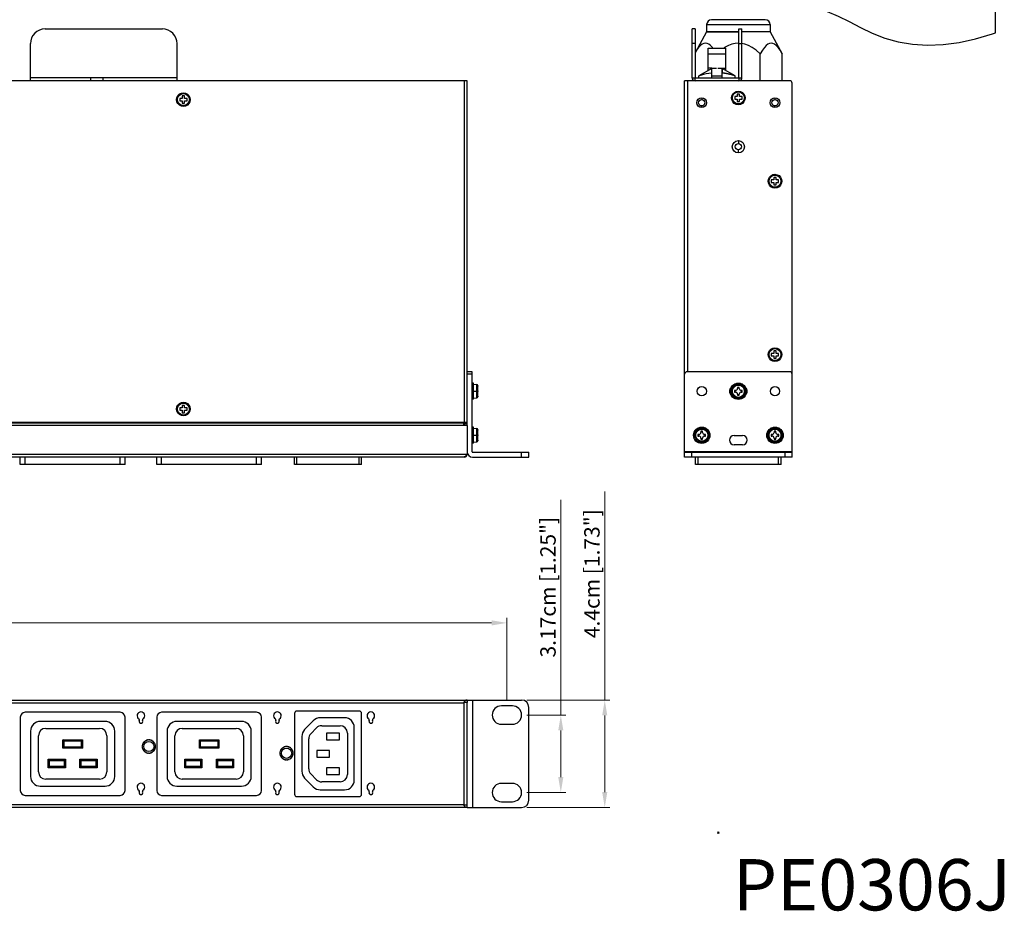
# Model space of a CAD drawing. Units: millimetres. Extents: x 0 to 840, y 0 to 594.
# Drawn here: x 384 to 787, y 38 to 403 of the extents above; entities that cross this region are included whole.
import ezdxf

# ---------------------------------------------------------------- set-up
doc = ezdxf.new("R2010")
doc.units = ezdxf.units.MM
doc.header["$LTSCALE"] = 1.8
doc.header["$PDMODE"] = 3
doc.header["$PDSIZE"] = 0.35
doc.layers.get('0').update_dxf_attribs({"linetype": 'CONTINUOUS'})
doc.layers.get('Defpoints').update_dxf_attribs({"linetype": 'CONTINUOUS'})
for name, color, linetype in [('02___PRT_ALL_AXES', 7, 'CONTINUOUS'), ('03___PRT_ALL_CURVES', 7, 'CONTINUOUS'), ('06___PRT_ALL_SURFS', 7, 'CONTINUOUS'), ('DEF_AXIS', 7, 'CONTINUOUS')]:
    doc.layers.add(name, color=color, linetype=linetype)
doc.dimstyles.get("Standard").update_dxf_attribs({"dimscale": 2.1, "dimtxt": 3, "dimasz": 3, "dimexe": 1, "dimexo": 1, "dimgap": 1, "dimtad": 1, "dimlfac": 0.1, "dimdsep": 46, "dimtxsty": 'Standard', "dimblk": '_FILLED', "dimcen": 3, "dimadec": 0, "dimazin": 2, "dimtfac": 1, "dimtmove": 0, "dimatfit": 3, "dimldrblk": '_FILLED', "dimfxl": 0, "dimtolj": 1, "dimtzin": 0, "dimlwd": 0, "dimlwe": 0, "dimarcsym": 0})

# ---------------------------------------------------------------- blocks, each defined once
blk = doc.blocks.new('_FILLED')
at = {"color": 0, "linetype": 'ByBlock'}
blk.add_solid([(0, 0), (-1, 0.167), (-1, -0.167)], dxfattribs=at)
blk = doc.blocks.new('*D69')
at = {"color": 0, "linetype": 'Continuous', "lineweight": 0}
for p, q in [((605.33, 117.95), (605.33, 206.01)), ((591.43, 117.95), (607.43, 117.95)), ((605.33, 111.65), (605.33, 92.55)), ((591.43, 86.25), (607.43, 86.25))]:
    blk.add_line(p, q, dxfattribs=at)
at = {"layer": 'Defpoints', "color": 0}
for p in [(589.33, 117.95), (589.33, 86.25), (605.33, 86.25)]:
    blk.add_point(p, dxfattribs=at)
at = {"color": 0, "lineweight": 0, "xscale": 6.300000000000001, "yscale": 6.300000000000001, "zscale": 6.300000000000001}
for p, rotation in [((605.33, 117.95), 90), ((605.33, 86.25), 270)]:
    blk.add_blockref('_FILLED', p, dxfattribs=dict(at, rotation=rotation))
at = {"color": 0, "linetype": 'Continuous', "insert": (600.08, 170.31), "char_height": 6.3, "attachment_point": 5, "rotation": 90}
blk.add_mtext('\\A1;3.17cm [1.25"]', dxfattribs=at)
blk = doc.blocks.new('*D70')
at = {"color": 0, "linetype": 'Continuous', "lineweight": 0}
for p, q in [((623.33, 124.1), (623.33, 209.44)), ((591.43, 124.1), (625.43, 124.1)), ((623.33, 117.8), (623.33, 86.4)), ((591.43, 80.1), (625.43, 80.1))]:
    blk.add_line(p, q, dxfattribs=at)
at = {"layer": 'Defpoints', "color": 0}
for p in [(589.33, 124.1), (589.33, 80.1), (623.33, 80.1)]:
    blk.add_point(p, dxfattribs=at)
at = {"color": 0, "lineweight": 0, "xscale": 6.300000000000001, "yscale": 6.300000000000001, "zscale": 6.300000000000001}
for p, rotation in [((623.33, 124.1), 90), ((623.33, 80.1), 270)]:
    blk.add_blockref('_FILLED', p, dxfattribs=dict(at, rotation=rotation))
at = {"color": 0, "linetype": 'Continuous', "insert": (618.08, 175.84), "char_height": 6.3, "attachment_point": 5, "rotation": 90}
blk.add_mtext('\\A1;4.4cm [1.73"]', dxfattribs=at)
blk = doc.blocks.new('*D71')
at = {"color": 0, "linetype": 'Continuous', "lineweight": 0}
for p, q in [((118.27, 123.8), (118.27, 157.8)), ((583.27, 123.8), (583.27, 157.8)), ((576.97, 155.7), (124.57, 155.7))]:
    blk.add_line(p, q, dxfattribs=at)
at = {"layer": 'Defpoints', "color": 0}
for p in [(118.27, 155.7), (118.27, 121.7), (583.27, 121.7)]:
    blk.add_point(p, dxfattribs=at)
at = {"color": 0, "lineweight": 0, "xscale": 6.300000000000001, "yscale": 6.300000000000001, "zscale": 6.300000000000001, "rotation": 180}
blk.add_blockref('_FILLED', (118.27, 155.7), dxfattribs=at)
at = {"color": 0, "lineweight": 0, "xscale": 6.300000000000001, "yscale": 6.300000000000001, "zscale": 6.300000000000001}
blk.add_blockref('_FILLED', (583.27, 155.7), dxfattribs=at)
at = {"color": 0, "linetype": 'Continuous', "insert": (341.98, 160.95), "char_height": 6.3, "attachment_point": 5}
blk.add_mtext('\\A1;46.5cm [18.31"]', dxfattribs=at)

msp = doc.modelspace()

# ---------------------------------------------------------------- linework, layer by layer
at = {"color": 7, "linetype": 'Continuous'}
for p, q in [((783.393, 397.241), (783.393, 413.171)), ((665.048, 400.624), (691.048, 400.624)), ((689.048, 402.624), (667.048, 402.624)), ((394.147, 398.824), (442.147, 398.824)), ((659.098, 378.824), (659.098, 398.824)), ((660.298, 398.824), (659.098, 398.824)), ((678.298, 398.824), (679.498, 398.824)), ((679.498, 378.824), (679.498, 398.824)), ((388.147, 377.624), (388.147, 392.824)), ((448.147, 377.624), (448.147, 392.824)), ((660.298, 392.824), (659.098, 392.824)), ((678.298, 393.023), (678.048, 393.043)), ((678.298, 392.824), (679.498, 392.824)), ((665.698, 391.01), (672.898, 391.01)), ((665.698, 381.79), (665.698, 391.009)), ((665.698, 388.624), (672.898, 388.624)), ((672.898, 381.79), (672.898, 391.009)), ((687.023, 377.624), (687.023, 388.714)), ((695.998, 377.624), (695.998, 388.714)), ((667.198, 382.726), (665.698, 382.726)), ((667.198, 378.824), (667.198, 382.726)), ((667.198, 379.624), (671.398, 379.624)), ((671.398, 378.824), (671.398, 382.726)), ((671.398, 382.726), (672.898, 382.726)), ((566.967, 377.624), (134.567, 377.624)), ((412.847, 378.824), (388.147, 378.824)), ((412.847, 377.624), (412.847, 378.924)), ((412.847, 378.924), (417.847, 378.924)), ((417.847, 377.624), (417.847, 378.924)), ((448.147, 378.824), (417.847, 378.824)), ((565.767, 377.624), (565.767, 237.724)), ((566.967, 236.524), (566.967, 377.624)), ((656.048, 223.524), (656.048, 377.624)), ((699.048, 377.624), (656.048, 377.624)), ((657.248, 377.624), (657.248, 258.524)), ((659.098, 378.824), (660.298, 378.824)), ((660.298, 377.624), (660.298, 378.824)), ((678.298, 378.824), (678.298, 377.624)), ((678.298, 378.824), (679.498, 378.824)), ((700.048, 223.524), (700.048, 376.624)), ((451.267, 371.424), (450.267, 371.424)), ((450.267, 371.424), (450.267, 370.424)), ((451.267, 370.424), (451.267, 371.424)), ((676.548, 371.124), (676.548, 370.124)), ((677.548, 371.124), (676.548, 371.124)), ((677.17, 373.283), (678.048, 373.424)), ((677.548, 372.124), (677.548, 371.124)), ((678.548, 372.124), (677.548, 372.124)), ((678.048, 373.424), (678.913, 373.287)), ((678.548, 371.124), (678.548, 372.124)), ((679.548, 371.124), (678.548, 371.124)), ((679.548, 370.124), (679.548, 371.124)), ((447.967, 369.924), (448.104, 370.789)), ((448.107, 369.046), (447.967, 369.924)), ((450.267, 370.424), (449.267, 370.424)), ((449.267, 370.424), (449.267, 369.424)), ((449.267, 369.424), (450.267, 369.424)), ((450.267, 369.424), (450.267, 368.424)), ((450.267, 368.424), (451.267, 368.424)), ((452.267, 370.424), (451.267, 370.424)), ((451.267, 369.424), (452.267, 369.424)), ((451.267, 368.424), (451.267, 369.424)), ((452.267, 369.424), (452.267, 370.424)), ((453.426, 370.802), (453.567, 369.924)), ((453.567, 369.924), (453.43, 369.059)), ((663.048, 370.624), (663.048, 369.924)), ((663.048, 366.624), (663.048, 367.324)), ((676.548, 370.124), (677.548, 370.124)), ((678.048, 367.824), (677.184, 367.961)), ((677.548, 370.124), (677.548, 369.124)), ((677.548, 369.124), (678.548, 369.124)), ((678.927, 367.964), (678.048, 367.824)), ((678.548, 369.124), (678.548, 370.124)), ((678.548, 370.124), (679.548, 370.124)), ((693.048, 370.624), (693.048, 369.924)), ((693.048, 366.624), (693.048, 367.324)), ((678.048, 353.124), (678.048, 351.924)), ((678.048, 348.124), (678.048, 349.324)), ((692.184, 339.187), (693.048, 339.324)), ((693.048, 339.324), (693.927, 339.183)), ((691.548, 337.024), (691.548, 336.024)), ((692.548, 337.024), (691.548, 337.024)), ((691.548, 336.024), (692.548, 336.024)), ((692.548, 338.024), (692.548, 337.024)), ((693.548, 338.024), (692.548, 338.024)), ((692.548, 336.024), (692.548, 335.024)), ((692.548, 335.024), (693.548, 335.024)), ((693.548, 337.024), (693.548, 338.024)), ((694.548, 337.024), (693.548, 337.024)), ((693.548, 335.024), (693.548, 336.024)), ((693.548, 336.024), (694.548, 336.024)), ((694.548, 336.024), (694.548, 337.024)), ((693.048, 333.724), (692.17, 333.864)), ((693.913, 333.861), (693.048, 333.724)), ((692.184, 268.187), (693.048, 268.324)), ((693.548, 267.024), (692.548, 267.024)), ((692.548, 267.024), (692.548, 266.024)), ((693.048, 268.324), (693.927, 268.183)), ((693.548, 266.024), (693.548, 267.024)), ((692.548, 266.024), (691.548, 266.024)), ((691.548, 266.024), (691.548, 265.024)), ((691.548, 265.024), (692.548, 265.024)), ((693.048, 262.724), (692.17, 262.864)), ((692.548, 265.024), (692.548, 264.024)), ((692.548, 264.024), (693.548, 264.024)), ((693.913, 262.861), (693.048, 262.724)), ((694.548, 266.024), (693.548, 266.024)), ((693.548, 265.024), (694.548, 265.024)), ((693.548, 264.024), (693.548, 265.024)), ((694.548, 265.024), (694.548, 266.024)), ((568.967, 258.524), (566.967, 258.524)), ((568.967, 225.724), (568.967, 258.524)), ((699.048, 258.524), (657.048, 258.524)), ((568.967, 257.524), (566.967, 257.524)), ((569.567, 253.824), (568.967, 253.876)), ((569.567, 247.224), (569.567, 253.824)), ((569.567, 253.382), (570.91, 253.264)), ((569.567, 250.524), (571.367, 250.524)), ((570.91, 247.783), (570.91, 253.264)), ((571.367, 252.766), (571.367, 252.602)), ((571.367, 250.687), (571.367, 250.36)), ((676.398, 253.382), (674.748, 250.524)), ((674.748, 250.524), (675.459, 250.524)), ((674.748, 250.524), (676.398, 247.666)), ((674.884, 250.524), (676.466, 253.264)), ((676.466, 247.783), (674.884, 250.524)), ((675.554, 250.687), (675.459, 250.524)), ((675.459, 250.524), (675.554, 250.36)), ((676.754, 252.766), (676.398, 253.382)), ((679.698, 253.382), (676.398, 253.382)), ((676.898, 250.874), (676.448, 250.874)), ((676.448, 250.874), (676.448, 250.174)), ((676.448, 250.174), (676.898, 250.174)), ((676.466, 253.264), (679.631, 253.264)), ((676.754, 252.766), (676.659, 252.602)), ((676.943, 252.766), (676.754, 252.766)), ((678.398, 252.124), (677.698, 252.124)), ((677.698, 252.124), (677.698, 251.674)), ((678.398, 251.674), (678.398, 252.124)), ((679.343, 252.766), (679.154, 252.766)), ((679.648, 250.874), (679.198, 250.874)), ((679.198, 250.174), (679.648, 250.174)), ((679.343, 252.766), (679.698, 253.382)), ((679.437, 252.602), (679.343, 252.766)), ((679.631, 253.264), (681.213, 250.524)), ((681.213, 250.524), (679.631, 247.783)), ((679.648, 250.174), (679.648, 250.874)), ((681.348, 250.524), (679.698, 253.382)), ((679.698, 247.666), (681.348, 250.524)), ((680.638, 250.524), (680.543, 250.687)), ((680.543, 250.36), (680.638, 250.524)), ((680.638, 250.524), (681.348, 250.524)), ((569.567, 247.224), (568.967, 247.171)), ((569.567, 247.666), (570.91, 247.783)), ((571.367, 248.445), (571.367, 248.282)), ((676.398, 247.666), (676.754, 248.282)), ((676.398, 247.666), (679.698, 247.666)), ((679.631, 247.783), (676.466, 247.783)), ((676.659, 248.445), (676.754, 248.282)), ((676.754, 248.282), (676.943, 248.282)), ((677.698, 249.374), (677.698, 248.924)), ((677.698, 248.924), (678.398, 248.924)), ((678.398, 248.924), (678.398, 249.374)), ((679.154, 248.282), (679.343, 248.282)), ((679.343, 248.282), (679.437, 248.445)), ((679.698, 247.666), (679.343, 248.282)), ((447.967, 243.224), (448.104, 244.089)), ((448.107, 242.346), (447.967, 243.224)), ((450.267, 243.724), (449.267, 243.724)), ((449.267, 243.724), (449.267, 242.724)), ((449.267, 242.724), (450.267, 242.724)), ((451.267, 244.724), (450.267, 244.724)), ((450.267, 244.724), (450.267, 243.724)), ((450.267, 242.724), (450.267, 241.724)), ((451.267, 243.724), (451.267, 244.724)), ((452.267, 243.724), (451.267, 243.724)), ((451.267, 242.724), (452.267, 242.724)), ((451.267, 241.724), (451.267, 242.724)), ((452.267, 242.724), (452.267, 243.724)), ((453.426, 244.102), (453.567, 243.224)), ((453.567, 243.224), (453.43, 242.359)), ((450.267, 241.724), (451.267, 241.724)), ((566.967, 237.724), (134.567, 237.724)), ((565.667, 237.524), (565.867, 237.524)), ((565.867, 236.524), (565.867, 237.524)), ((565.967, 237.524), (565.967, 236.524)), ((569.567, 235.824), (568.967, 235.876)), ((569.567, 229.224), (569.567, 235.824)), ((569.567, 235.382), (570.91, 235.264)), ((570.91, 229.783), (570.91, 235.264)), ((571.367, 234.766), (571.367, 234.602)), ((661.398, 235.382), (659.748, 232.524)), ((659.884, 232.524), (661.466, 235.264)), ((661.754, 234.766), (661.398, 235.382)), ((664.698, 235.382), (661.398, 235.382)), ((661.466, 235.264), (664.631, 235.264)), ((661.754, 234.766), (661.659, 234.602)), ((661.943, 234.766), (661.754, 234.766)), ((663.398, 234.124), (662.698, 234.124)), ((662.698, 234.124), (662.698, 233.674)), ((663.398, 233.674), (663.398, 234.124)), ((664.343, 234.766), (664.154, 234.766)), ((664.343, 234.766), (664.698, 235.382)), ((664.437, 234.602), (664.343, 234.766)), ((664.631, 235.264), (666.213, 232.524)), ((666.348, 232.524), (664.698, 235.382)), ((691.398, 235.382), (689.748, 232.524)), ((689.884, 232.524), (691.466, 235.264)), ((694.698, 235.382), (691.398, 235.382)), ((691.398, 235.382), (691.754, 234.766)), ((691.466, 235.264), (694.631, 235.264)), ((691.754, 234.766), (691.659, 234.602)), ((691.943, 234.766), (691.754, 234.766)), ((693.398, 234.124), (692.698, 234.124)), ((692.698, 234.124), (692.698, 233.674)), ((693.398, 233.674), (693.398, 234.124)), ((694.343, 234.766), (694.154, 234.766)), ((694.343, 234.766), (694.698, 235.382)), ((694.437, 234.602), (694.343, 234.766)), ((694.631, 235.264), (696.213, 232.524)), ((696.348, 232.524), (694.698, 235.382)), ((569.567, 232.524), (571.367, 232.524)), ((571.367, 232.687), (571.367, 232.36)), ((571.367, 230.445), (571.367, 230.282)), ((659.748, 232.524), (661.398, 229.666)), ((659.748, 232.524), (660.459, 232.524)), ((661.466, 229.783), (659.884, 232.524)), ((660.554, 232.687), (660.459, 232.524)), ((660.459, 232.524), (660.554, 232.36)), ((661.398, 229.666), (661.754, 230.282)), ((661.898, 232.874), (661.448, 232.874)), ((661.448, 232.874), (661.448, 232.174)), ((661.448, 232.174), (661.898, 232.174)), ((661.659, 230.445), (661.754, 230.282)), ((661.754, 230.282), (661.943, 230.282)), ((662.698, 231.374), (662.698, 230.924)), ((662.698, 230.924), (663.398, 230.924)), ((663.398, 230.924), (663.398, 231.374)), ((664.154, 230.282), (664.343, 230.282)), ((664.648, 232.874), (664.198, 232.874)), ((664.198, 232.174), (664.648, 232.174)), ((664.343, 230.282), (664.437, 230.445)), ((664.698, 229.666), (664.343, 230.282)), ((666.213, 232.524), (664.631, 229.783)), ((664.648, 232.174), (664.648, 232.874)), ((664.698, 229.666), (666.348, 232.524)), ((665.638, 232.524), (665.543, 232.687)), ((665.543, 232.36), (665.638, 232.524)), ((665.638, 232.524), (666.348, 232.524)), ((676.298, 232.424), (679.798, 232.424)), ((689.748, 232.524), (690.459, 232.524)), ((689.748, 232.524), (691.398, 229.666)), ((691.466, 229.783), (689.884, 232.524)), ((690.554, 232.687), (690.459, 232.524)), ((690.459, 232.524), (690.554, 232.36)), ((691.398, 229.666), (691.754, 230.282)), ((691.898, 232.874), (691.448, 232.874)), ((691.448, 232.874), (691.448, 232.174)), ((691.448, 232.174), (691.898, 232.174)), ((691.659, 230.445), (691.754, 230.282)), ((691.754, 230.282), (691.943, 230.282)), ((692.698, 231.374), (692.698, 230.924)), ((692.698, 230.924), (693.398, 230.924)), ((693.398, 230.924), (693.398, 231.374)), ((694.154, 230.282), (694.343, 230.282)), ((694.648, 232.874), (694.198, 232.874)), ((694.198, 232.174), (694.648, 232.174)), ((694.343, 230.282), (694.437, 230.445)), ((694.343, 230.282), (694.698, 229.666)), ((696.213, 232.524), (694.631, 229.783)), ((694.648, 232.174), (694.648, 232.874)), ((694.698, 229.666), (696.348, 232.524)), ((695.638, 232.524), (695.543, 232.687)), ((695.543, 232.36), (695.638, 232.524)), ((695.638, 232.524), (696.348, 232.524)), ((569.567, 229.224), (568.967, 229.171)), ((569.567, 229.666), (570.91, 229.783)), ((661.398, 229.666), (664.698, 229.666)), ((664.631, 229.783), (661.466, 229.783)), ((679.798, 228.624), (676.298, 228.624)), ((691.398, 229.666), (694.698, 229.666)), ((694.631, 229.783), (691.466, 229.783)), ((383.967, 220.524), (383.967, 223.524)), ((385.967, 220.524), (385.967, 223.524)), ((424.867, 220.524), (424.867, 223.524)), ((426.867, 220.524), (426.867, 223.524)), ((439.867, 220.524), (439.867, 223.524)), ((441.867, 220.524), (441.867, 223.524)), ((480.767, 220.524), (480.767, 223.524)), ((482.767, 220.524), (482.767, 223.524)), ((496.267, 220.524), (496.267, 223.524)), ((497.267, 220.524), (497.267, 223.524)), ((522.767, 220.524), (522.767, 223.524)), ((523.767, 220.524), (523.767, 223.524)), ((569.167, 225.524), (592.267, 225.524)), ((569.167, 223.524), (592.267, 223.524)), ((589.267, 223.524), (589.267, 225.524)), ((592.267, 223.524), (592.267, 225.524)), ((700.048, 225.724), (656.048, 225.724)), ((656.048, 225.524), (700.048, 225.524)), ((700.048, 223.524), (656.048, 223.524)), ((659.048, 223.524), (659.048, 225.524)), ((660.548, 220.524), (660.548, 223.524)), ((661.548, 220.524), (661.548, 223.524)), ((694.548, 220.524), (694.548, 223.524)), ((695.548, 220.524), (695.548, 223.524)), ((697.048, 225.524), (697.048, 223.524)), ((426.867, 220.524), (383.967, 220.524)), ((482.767, 220.524), (439.867, 220.524)), ((523.767, 220.524), (496.267, 220.524)), ((695.548, 220.524), (660.548, 220.524)), ((566.967, 124.098), (589.267, 124.098)), ((566.967, 124.098), (566.967, 123.098)), ((569.167, 124.098), (569.167, 80.098)), ((585.517, 121.698), (581.017, 121.698)), ((592.267, 83.098), (592.267, 121.098)), ((383.967, 117.098), (383.967, 87.098)), ((424.867, 119.098), (385.967, 119.098)), ((426.867, 87.098), (426.867, 117.098)), ((439.867, 117.098), (439.867, 87.098)), ((480.767, 119.098), (441.867, 119.098)), ((482.767, 87.098), (482.767, 117.098)), ((496.267, 118.598), (496.267, 85.598)), ((522.767, 119.598), (497.267, 119.598)), ((523.767, 85.598), (523.767, 118.598)), ((418.667, 115.348), (392.167, 115.348)), ((474.567, 115.348), (448.067, 115.348)), ((503.972, 115.65), (500.408, 112.003)), ((516.769, 116.854), (506.833, 116.854)), ((507.424, 113.598), (514.911, 113.598)), ((581.017, 114.198), (585.517, 114.198)), ((388.167, 111.348), (388.167, 92.848)), ((391.417, 94.698), (391.417, 109.498)), ((394.417, 112.498), (416.417, 112.498)), ((419.417, 109.498), (419.417, 94.698)), ((422.667, 92.848), (422.667, 111.348)), ((444.067, 111.348), (444.067, 92.848)), ((447.317, 94.698), (447.317, 109.498)), ((450.317, 112.498), (472.317, 112.498)), ((475.317, 109.498), (475.317, 94.698)), ((478.567, 92.848), (478.567, 111.348)), ((499.269, 109.208), (499.269, 94.988)), ((502.97, 110.332), (505.278, 112.695)), ((514.667, 110.598), (509.367, 110.598)), ((509.367, 110.598), (509.367, 107.798)), ((514.667, 107.798), (514.667, 110.598)), ((517.911, 110.598), (517.911, 93.598)), ((520.769, 91.348), (520.769, 112.854)), ((401.417, 104.348), (401.417, 107.848)), ((401.417, 107.848), (409.417, 107.848)), ((401.917, 107.348), (401.417, 107.848)), ((401.917, 104.848), (401.417, 104.348)), ((401.917, 104.848), (401.917, 107.348)), ((401.917, 107.348), (408.917, 107.348)), ((408.917, 104.848), (401.917, 104.848)), ((408.917, 107.348), (409.417, 107.848)), ((408.917, 107.348), (408.917, 104.848)), ((408.917, 104.848), (409.417, 104.348)), ((409.417, 107.848), (409.417, 104.348)), ((457.317, 107.848), (465.317, 107.848)), ((457.317, 104.348), (457.317, 107.848)), ((457.817, 107.348), (457.317, 107.848)), ((457.817, 104.848), (457.317, 104.348)), ((457.817, 107.348), (464.817, 107.348)), ((457.817, 104.848), (457.817, 107.348)), ((464.817, 104.848), (457.817, 104.848)), ((464.817, 107.348), (465.317, 107.848)), ((464.817, 107.348), (464.817, 104.848)), ((464.817, 104.848), (465.317, 104.348)), ((465.317, 107.848), (465.317, 104.348)), ((502.115, 95.96), (502.115, 108.235)), ((509.367, 107.798), (514.667, 107.798)), ((409.417, 104.348), (401.417, 104.348)), ((465.317, 104.348), (457.317, 104.348)), ((510.667, 103.498), (505.367, 103.498)), ((505.367, 103.498), (505.367, 100.698)), ((510.667, 100.698), (510.667, 103.498)), ((395.417, 96.348), (395.417, 99.848)), ((395.417, 99.848), (402.417, 99.848)), ((395.917, 99.348), (395.417, 99.848)), ((395.917, 96.848), (395.417, 96.348)), ((395.917, 96.848), (395.917, 99.348)), ((395.917, 99.348), (401.917, 99.348)), ((401.917, 96.848), (395.917, 96.848)), ((401.917, 99.348), (402.417, 99.848)), ((401.917, 99.348), (401.917, 96.848)), ((401.917, 96.848), (402.417, 96.348)), ((402.417, 99.848), (402.417, 96.348)), ((408.417, 99.848), (415.417, 99.848)), ((408.417, 96.348), (408.417, 99.848)), ((408.917, 99.348), (408.417, 99.848)), ((408.917, 96.848), (408.417, 96.348)), ((408.917, 99.348), (414.917, 99.348)), ((408.917, 96.848), (408.917, 99.348)), ((414.917, 96.848), (408.917, 96.848)), ((414.917, 99.348), (415.417, 99.848)), ((414.917, 99.348), (414.917, 96.848)), ((414.917, 96.848), (415.417, 96.348)), ((415.417, 99.848), (415.417, 96.348)), ((451.317, 99.848), (458.317, 99.848)), ((451.317, 96.348), (451.317, 99.848)), ((451.817, 99.348), (451.317, 99.848)), ((451.817, 96.848), (451.317, 96.348)), ((451.817, 99.348), (457.817, 99.348)), ((451.817, 96.848), (451.817, 99.348)), ((457.817, 96.848), (451.817, 96.848)), ((457.817, 99.348), (458.317, 99.848)), ((457.817, 99.348), (457.817, 96.848)), ((457.817, 96.848), (458.317, 96.348)), ((458.317, 99.848), (458.317, 96.348)), ((464.317, 99.848), (471.317, 99.848)), ((464.317, 96.348), (464.317, 99.848)), ((464.817, 99.348), (464.317, 99.848)), ((464.817, 96.848), (464.317, 96.348)), ((464.817, 99.348), (470.817, 99.348)), ((464.817, 96.848), (464.817, 99.348)), ((470.817, 96.848), (464.817, 96.848)), ((470.817, 99.348), (471.317, 99.848)), ((470.817, 99.348), (470.817, 96.848)), ((470.817, 96.848), (471.317, 96.348)), ((471.317, 99.848), (471.317, 96.348)), ((505.367, 100.698), (510.667, 100.698)), ((402.417, 96.348), (395.417, 96.348)), ((415.417, 96.348), (408.417, 96.348)), ((458.317, 96.348), (451.317, 96.348)), ((471.317, 96.348), (464.317, 96.348)), ((505.278, 91.501), (502.97, 93.863)), ((514.667, 96.398), (509.367, 96.398)), ((509.367, 96.398), (509.367, 93.598)), ((509.367, 93.598), (514.667, 93.598)), ((514.667, 93.598), (514.667, 96.398)), ((392.167, 88.848), (418.667, 88.848)), ((416.417, 91.698), (394.417, 91.698)), ((448.067, 88.848), (474.567, 88.848)), ((472.317, 91.698), (450.317, 91.698)), ((500.408, 92.192), (503.966, 88.552)), ((514.911, 90.598), (507.424, 90.598)), ((585.517, 89.998), (581.017, 89.998)), ((385.967, 85.098), (424.867, 85.098)), ((441.867, 85.098), (480.767, 85.098)), ((506.826, 87.348), (516.769, 87.348)), ((497.267, 84.598), (522.767, 84.598)), ((566.967, 80.098), (566.967, 81.098)), ((581.017, 82.498), (585.517, 82.498)), ((566.967, 80.098), (589.267, 80.098))]:
    msp.add_line(p, q, dxfattribs=at)
at = {"color": 3, "linetype": 'Continuous'}
for p, q in [((660.298, 398.824), (660.298, 378.824)), ((678.298, 378.824), (678.298, 398.824)), ((660.298, 378.824), (678.298, 378.824)), ((566.967, 236.524), (134.567, 236.524)), ((565.667, 237.524), (135.867, 237.524)), ((565.667, 236.524), (565.667, 237.724)), ((565.867, 237.724), (565.867, 237.524)), ((565.867, 237.524), (565.967, 237.524)), ((566.967, 236.524), (566.967, 224.724)), ((134.567, 224.724), (566.967, 224.724)), ((565.767, 223.524), (135.767, 223.524)), ((566.167, 223.871), (565.767, 223.612)), ((565.767, 223.612), (565.767, 223.524)), ((566.567, 224.262), (566.167, 223.871)), ((566.967, 224.724), (566.567, 224.262)), ((134.567, 124.098), (566.967, 124.098)), ((565.767, 122.898), (135.767, 122.898)), ((566.167, 123.742), (565.767, 123.349)), ((565.767, 80.846), (565.767, 123.349)), ((566.967, 123.098), (565.767, 123.098)), ((566.567, 124.005), (566.167, 123.742)), ((566.967, 124.098), (566.567, 124.005)), ((566.967, 81.098), (566.967, 123.098)), ((135.767, 81.298), (565.767, 81.298)), ((566.967, 81.098), (565.767, 81.098)), ((565.767, 80.846), (566.167, 80.453)), ((566.967, 80.098), (134.567, 80.098)), ((566.167, 80.453), (566.567, 80.19)), ((566.567, 80.19), (566.967, 80.098))]:
    msp.add_line(p, q, dxfattribs=at)
at = {"color": 7, "linetype": 'Continuous'}
for points in [[(706.048, 407.424), (709.948, 407.094), (714.392, 405.955), (718.928, 404.132), (723.462, 401.888), (728.018, 399.497), (732.799, 397.147), (737.99, 395.073), (743.495, 393.529), (749.343, 392.556), (755.482, 392.197), (761.868, 392.464), (768.461, 393.348), (775.23, 394.817), (782.172, 396.838), (783.393, 397.241)], [(667.585, 391.01), (667.394, 391.273), (666.634, 392.088), (665.924, 392.631), (665.248, 392.941), (664.589, 393.043), (663.93, 392.943), (663.255, 392.635), (662.545, 392.094), (661.785, 391.281), (660.969, 390.161), (660.298, 389.046)], [(678.048, 393.043), (676.719, 392.94), (675.361, 392.628), (673.942, 392.083), (672.427, 391.269), (672.049, 391.01)], [(687.023, 388.714), (685.288, 390.157), (683.66, 391.275), (682.142, 392.089), (680.724, 392.631), (679.518, 392.908)], [(695.998, 388.714), (695.132, 390.156), (694.319, 391.273), (693.559, 392.088), (692.849, 392.631), (692.173, 392.941), (691.514, 393.043), (690.855, 392.943), (690.18, 392.635), (689.47, 392.094), (688.71, 391.281), (687.894, 390.161), (687.023, 388.714)], [(667.198, 380.792), (665.954, 380.635), (664.799, 380.428), (663.783, 380.198), (662.953, 379.978), (662.34, 379.796), (661.956, 379.675), (661.802, 379.625), (661.798, 379.624)], [(676.798, 379.624), (676.795, 379.625), (676.641, 379.675), (676.257, 379.796), (675.644, 379.978), (674.814, 380.198), (673.798, 380.428), (672.643, 380.635), (671.398, 380.792)], [(448.104, 370.789), (448.515, 371.587), (449.15, 372.21), (449.925, 372.594), (450.761, 372.724), (451.603, 372.596), (452.39, 372.205), (453.031, 371.571), (453.426, 370.802)], [(677.184, 367.961), (676.386, 368.372), (675.762, 369.007), (675.378, 369.782), (675.249, 370.618), (675.376, 371.46), (675.767, 372.247), (676.401, 372.888), (677.17, 373.283)], [(678.913, 373.287), (679.711, 372.876), (680.335, 372.24), (680.719, 371.466), (680.848, 370.63), (680.721, 369.787), (680.33, 369.001), (679.696, 368.36), (678.927, 367.964)], [(453.43, 369.059), (453.019, 368.261), (452.383, 367.638), (451.609, 367.253), (450.772, 367.124), (449.93, 367.252), (449.144, 367.643), (448.503, 368.277), (448.107, 369.046)], [(692.17, 333.864), (691.401, 334.26), (690.767, 334.901), (690.376, 335.687), (690.249, 336.53), (690.378, 337.366), (690.762, 338.14), (691.386, 338.776), (692.184, 339.187)], [(693.927, 339.183), (694.696, 338.788), (695.33, 338.147), (695.721, 337.36), (695.848, 336.518), (695.719, 335.682), (695.335, 334.907), (694.711, 334.272), (693.913, 333.861)], [(692.17, 262.864), (691.401, 263.26), (690.767, 263.901), (690.376, 264.687), (690.249, 265.53), (690.378, 266.366), (690.762, 267.14), (691.386, 267.776), (692.184, 268.187)], [(693.927, 268.183), (694.696, 267.788), (695.33, 267.147), (695.721, 266.36), (695.848, 265.518), (695.719, 264.682), (695.335, 263.907), (694.711, 263.272), (693.913, 262.861)], [(571.367, 250.687), (571.355, 250.962), (571.328, 251.248), (571.305, 251.519), (571.295, 251.773), (571.304, 252.01), (571.328, 252.232), (571.355, 252.435), (571.367, 252.602)], [(571.367, 248.445), (571.355, 248.611), (571.328, 248.813), (571.305, 249.035), (571.295, 249.271), (571.304, 249.524), (571.328, 249.796), (571.355, 250.083), (571.367, 250.36)], [(448.104, 244.089), (448.515, 244.887), (449.15, 245.51), (449.925, 245.894), (450.761, 246.024), (451.603, 245.896), (452.39, 245.505), (453.031, 244.871), (453.426, 244.102)], [(453.43, 242.359), (453.019, 241.561), (452.383, 240.938), (451.609, 240.553), (450.772, 240.424), (449.93, 240.552), (449.144, 240.943), (448.503, 241.577), (448.107, 242.346)], [(571.367, 232.687), (571.355, 232.962), (571.328, 233.248), (571.305, 233.519), (571.295, 233.773), (571.304, 234.01), (571.328, 234.232), (571.355, 234.435), (571.367, 234.602)], [(571.367, 230.445), (571.355, 230.611), (571.328, 230.813), (571.305, 231.035), (571.295, 231.271), (571.304, 231.524), (571.328, 231.796), (571.355, 232.083), (571.367, 232.36)]]:
    msp.add_lwpolyline(points, dxfattribs=at)
for centre, radius in [((663.048, 368.624), 2), ((663.048, 368.624), 1.3), ((693.048, 368.624), 2), ((693.048, 368.624), 1.3), ((678.048, 350.624), 2.5), ((678.048, 350.624), 1.3), ((678.048, 250.524), 3.352), ((678.048, 250.524), 3.3), ((678.048, 250.524), 2.5), ((663.048, 232.524), 3.352), ((663.048, 232.524), 3.3), ((663.048, 232.524), 2.5), ((693.048, 232.524), 3.352), ((693.048, 232.524), 3.3), ((693.048, 232.524), 2.5)]:
    msp.add_circle(centre, radius, dxfattribs=at)
for centre, radius, start, end in [((667.048, 400.624), 2, 90, 180), ((689.048, 400.624), 2, 0, 90), ((394.147, 392.824), 6, 90, 180), ((442.147, 392.824), 6, 0, 90), ((660.298, 378.824), 1.2, 180, 270), ((678.298, 378.824), 1.2, 270, 0), ((699.048, 376.624), 1, 0, 90), ((657.048, 257.524), 1, 90, 180), ((699.048, 257.524), 1, 0, 90), ((570.867, 252.766), 0.5, 0, 85), ((676.298, 250.524), 1.9, 133.43363, 226.56637), ((676.898, 251.674), 0.8, 270, 0), ((676.898, 249.374), 0.8, 0, 90), ((679.198, 251.674), 0.8, 180, 270), ((679.198, 249.374), 0.8, 90, 180), ((679.798, 250.524), 1.9, 313.43363, 46.56637), ((570.867, 248.282), 0.5, 275, 0), ((570.867, 234.766), 0.5, 0, 85), ((570.867, 230.282), 0.5, 275, 0), ((661.898, 233.674), 0.8, 270, 0), ((661.898, 231.374), 0.8, 0, 90), ((664.198, 233.674), 0.8, 180, 270), ((664.198, 231.374), 0.8, 90, 180), ((676.298, 230.524), 1.9, 90, 270), ((679.798, 230.524), 1.9, 270, 90), ((691.898, 233.674), 0.8, 270, 0), ((691.898, 231.374), 0.8, 0, 90), ((694.198, 233.674), 0.8, 180, 270), ((694.198, 231.374), 0.8, 90, 180), ((569.167, 225.724), 2.2, 180, 270), ((569.167, 225.724), 0.2, 180, 270), ((581.017, 117.948), 3.75, 90, 270), ((585.517, 117.948), 3.75, 270, 90), ((589.267, 121.098), 3, 0, 90), ((385.967, 117.098), 2, 90, 180), ((424.867, 117.098), 2, 0, 90), ((441.867, 117.098), 2, 90, 180), ((480.767, 117.098), 2, 0, 90), ((497.267, 118.598), 1, 90, 180), ((522.767, 118.598), 1, 0, 90), ((392.167, 111.348), 4, 90, 180), ((418.667, 111.348), 4, 0, 90), ((448.067, 111.348), 4, 90, 180), ((474.567, 111.348), 4, 0, 90), ((506.833, 112.854), 4, 90, 135.65854), ((507.424, 110.598), 3, 90, 135.65854), ((514.911, 110.598), 3, 0, 90), ((516.769, 112.854), 4, 0, 90), ((394.417, 109.498), 3, 90, 180), ((416.417, 109.498), 3, 0, 90), ((450.317, 109.498), 3, 90, 180), ((472.317, 109.498), 3, 0, 90), ((503.269, 109.208), 4, 135.65854, 180), ((505.115, 108.235), 3, 135.65854, 180), ((392.167, 92.848), 4, 180, 270), ((394.417, 94.698), 3, 180, 270), ((416.417, 94.698), 3, 270, 0), ((418.667, 92.848), 4, 270, 0), ((448.067, 92.848), 4, 180, 270), ((450.317, 94.698), 3, 180, 270), ((472.317, 94.698), 3, 270, 0), ((474.567, 92.848), 4, 270, 0), ((503.269, 94.988), 4, 180, 224.34146), ((505.115, 95.96), 3, 180, 224.34146), ((514.911, 93.598), 3, 270, 0), ((507.424, 93.598), 3, 224.34146, 270), ((516.769, 91.348), 4, 270, 0), ((581.017, 86.248), 3.75, 90, 270), ((585.517, 86.248), 3.75, 270, 90), ((385.967, 87.098), 2, 180, 270), ((424.867, 87.098), 2, 270, 0), ((441.867, 87.098), 2, 180, 270), ((480.767, 87.098), 2, 270, 0), ((497.267, 85.598), 1, 180, 270), ((506.826, 91.348), 4, 224.34146, 270), ((522.767, 85.598), 1, 270, 0), ((589.267, 83.098), 3, 270, 0)]:
    msp.add_arc(centre, radius, start, end, dxfattribs=at)
at = {"color": 3, "linetype": 'Continuous'}
for centre, radius, start, end in [((565.967, 236.524), 1, 11.46283, 90), ((565.767, 224.724), 1.2, 270, 0)]:
    msp.add_arc(centre, radius, start, end, dxfattribs=at)
at = {"linetype": 'Continuous'}
msp.add_point((669.903, 69.847), dxfattribs=at)
at = {"layer": '02___PRT_ALL_AXES', "color": 7, "linetype": 'Continuous'}
for p, q in [((665.048, 400.624), (665.048, 397.624)), ((691.048, 400.624), (691.048, 397.624)), ((665.048, 397.624), (660.298, 389.074)), ((665.048, 397.824), (678.298, 397.824)), ((665.048, 397.624), (678.298, 397.624)), ((679.498, 397.824), (691.048, 397.824)), ((691.048, 397.624), (679.498, 397.624)), ((691.048, 397.624), (695.998, 388.714)), ((661.798, 378.824), (661.798, 379.629)), ((676.798, 378.824), (676.798, 379.629))]:
    msp.add_line(p, q, dxfattribs=at)
at = {"layer": '02___PRT_ALL_AXES', "color": 3, "linetype": 'Continuous'}
for p, q in [((434.142, 115.354), (434.047, 115.74)), ((490.042, 115.354), (489.947, 115.74)), ((528.292, 115.354), (528.197, 115.74)), ((434.142, 86.154), (434.047, 86.54)), ((490.042, 86.154), (489.947, 86.54)), ((528.292, 86.154), (528.197, 86.54))]:
    msp.add_line(p, q, dxfattribs=at)
at = {"layer": '02___PRT_ALL_AXES', "color": 7, "linetype": 'Continuous'}
for centre, radius in [((450.767, 369.924), 2.45), ((678.048, 370.624), 2.45), ((693.048, 336.524), 2.45), ((693.048, 265.524), 2.45), ((663.048, 250.524), 1.9), ((693.048, 250.524), 1.9), ((450.767, 243.224), 2.45)]:
    msp.add_circle(centre, radius, dxfattribs=at)
at = {"layer": '02___PRT_ALL_AXES', "color": 3, "linetype": 'Continuous'}
for centre in [(436.63, 105.087), (493.017, 102.348)]:
    msp.add_circle(centre, 2.1, dxfattribs=at)
for centre, radius, start, end in [((433.367, 117.698), 1.55, 303.06651, 236.93349), ((489.267, 117.698), 1.55, 303.06651, 236.93349), ((527.517, 117.698), 1.55, 303.06651, 236.93349), ((432.248, 115.98), 0.5, 331.31344, 56.93349), ((433.367, 115.368), 0.775, 151.31344, 359.01492), ((434.485, 115.98), 0.5, 123.06651, 208.68656), ((488.148, 115.98), 0.5, 331.31344, 56.93349), ((489.267, 115.368), 0.775, 151.31344, 359.01492), ((490.385, 115.98), 0.5, 123.06651, 208.68656), ((526.398, 115.98), 0.5, 331.31344, 56.93349), ((527.517, 115.368), 0.775, 151.31344, 359.01492), ((528.635, 115.98), 0.5, 123.06651, 208.68656), ((433.367, 88.498), 1.55, 303.06651, 236.93349), ((489.267, 88.498), 1.55, 303.06651, 236.93349), ((527.517, 88.498), 1.55, 303.06651, 236.93349), ((432.248, 86.78), 0.5, 331.31344, 56.93349), ((433.367, 86.168), 0.775, 151.31344, 359.01492), ((434.485, 86.78), 0.5, 123.06651, 208.68656), ((488.148, 86.78), 0.5, 331.31344, 56.93349), ((489.267, 86.168), 0.775, 151.31344, 359.01492), ((490.385, 86.78), 0.5, 123.06651, 208.68656), ((526.398, 86.78), 0.5, 331.31344, 56.93349), ((527.517, 86.168), 0.775, 151.31344, 359.01492), ((528.635, 86.78), 0.5, 123.06651, 208.68656)]:
    msp.add_arc(centre, radius, start, end, dxfattribs=at)
at = {"layer": '03___PRT_ALL_CURVES', "color": 40, "linetype": 'Continuous'}
for p, q in [((669.088, 382.624), (666.588, 382.624)), ((671.398, 382.624), (669.588, 382.624)), ((671.398, 382.624), (671.398, 380.792)), ((672.088, 382.624), (671.52, 382.624)), ((672.687, 380.629), (672.526, 380.653)), ((672.841, 380.604), (672.687, 380.629)), ((672.972, 380.582), (672.841, 380.604)), ((673.068, 380.566), (672.972, 380.582)), ((676.046, 379.86), (675.879, 379.91)), ((676.189, 379.817), (676.046, 379.86)), ((676.367, 379.762), (676.189, 379.817)), ((676.515, 379.716), (676.367, 379.762)), ((676.695, 379.658), (676.515, 379.716)), ((676.798, 379.624), (676.695, 379.658))]:
    msp.add_line(p, q, dxfattribs=at)
at = {"layer": '03___PRT_ALL_CURVES', "linetype": 'Continuous'}
msp.add_line((671.52, 382.624), (671.398, 382.624), dxfattribs=at)
at = {"layer": '03___PRT_ALL_CURVES', "color": 40, "linetype": 'Continuous'}
for points in [[(672.526, 380.653), (672.442, 380.665), (672.357, 380.677), (672.272, 380.689), (672.186, 380.701), (672.1, 380.712), (672.014, 380.723), (671.927, 380.734), (671.84, 380.744), (671.752, 380.754), (671.664, 380.764), (671.576, 380.774), (671.487, 380.783), (671.398, 380.792)], [(675.879, 379.91), (675.79, 379.936), (675.697, 379.962), (675.601, 379.99), (675.501, 380.017), (675.397, 380.046), (675.29, 380.075), (675.178, 380.105), (675.064, 380.135), (674.945, 380.165), (674.823, 380.196), (674.697, 380.227), (674.568, 380.258), (674.435, 380.289), (674.299, 380.32), (674.159, 380.351), (674.017, 380.382), (673.871, 380.413), (673.722, 380.444), (673.595, 380.469), (673.466, 380.494), (673.335, 380.518), (673.203, 380.542), (673.068, 380.566)]]:
    msp.add_lwpolyline(points, dxfattribs=at)
at = {"layer": '06___PRT_ALL_SURFS', "color": 7, "linetype": 'Continuous'}
for p, q in [((667.198, 382.624), (661.798, 379.624)), ((676.798, 379.624), (671.398, 382.624))]:
    msp.add_line(p, q, dxfattribs=at)
at = {"layer": 'DEF_AXIS', "color": 7, "linetype": 'Continuous'}
for centre, start, end in [((434.131, 105.024), 115.81421, 247.09447), ((434.158, 105.459), 105.81421, 237.09447), ((434.26, 105.882), 95.81421, 227.09447), ((434.434, 106.282), 85.81421, 217.09447), ((434.675, 106.645), 75.81421, 207.09447), ((434.975, 106.961), 65.81421, 197.09447), ((435.325, 107.22), 55.81421, 187.09447), ((435.716, 107.414), 45.81421, 177.09447), ((436.134, 107.537), 35.81421, 167.09447), ((436.567, 107.586), 25.81421, 157.09447), ((437.002, 107.559), 15.81421, 147.09447), ((437.425, 107.457), 5.81421, 137.09447), ((437.825, 107.283), 355.81421, 127.09447), ((438.188, 107.042), 345.81421, 117.09447), ((438.504, 106.742), 335.81421, 107.09447), ((438.763, 106.392), 325.81421, 97.09447), ((438.957, 106.002), 315.81421, 87.09447), ((439.08, 105.584), 305.81421, 77.09447), ((439.102, 104.716), 285.81421, 57.09447), ((439.129, 105.151), 295.81421, 67.09447), ((492.102, 104.675), 45.81421, 177.09447), ((492.52, 104.798), 35.81421, 167.09447), ((492.953, 104.847), 25.81421, 157.09447), ((493.388, 104.82), 15.81421, 147.09447), ((493.812, 104.718), 5.81421, 137.09447), ((434.18, 104.591), 125.81421, 257.09447), ((434.303, 104.173), 135.81421, 267.09447), ((434.497, 103.783), 145.81421, 277.09447), ((434.756, 103.432), 155.81421, 287.09447), ((435.072, 103.132), 165.81421, 297.09447), ((435.435, 102.891), 175.81421, 307.09447), ((435.835, 102.717), 185.81421, 317.09447), ((436.259, 102.615), 195.81421, 327.09447), ((436.693, 102.588), 205.81421, 337.09447), ((437.126, 102.637), 215.81421, 347.09447), ((437.544, 102.76), 225.81421, 357.09447), ((437.935, 102.955), 235.81421, 7.09447), ((438.285, 103.213), 245.81421, 17.09447), ((438.585, 103.529), 255.81421, 27.09447), ((438.826, 103.892), 265.81421, 37.09447), ((439, 104.292), 275.81421, 47.09447), ((490.518, 102.284), 115.81421, 247.09447), ((490.545, 102.719), 105.81421, 237.09447), ((490.567, 101.851), 125.81421, 257.09447), ((490.647, 103.143), 95.81421, 227.09447), ((490.69, 101.433), 135.81421, 267.09447), ((490.821, 103.542), 85.81421, 217.09447), ((490.884, 101.043), 145.81421, 277.09447), ((491.062, 103.906), 75.81421, 207.09447), ((491.362, 104.221), 65.81421, 197.09447), ((491.712, 104.48), 55.81421, 187.09447), ((494.211, 104.544), 355.81421, 127.09447), ((494.575, 104.303), 345.81421, 117.09447), ((494.891, 104.003), 335.81421, 107.09447), ((494.972, 100.79), 255.81421, 27.09447), ((495.149, 103.652), 325.81421, 97.09447), ((495.213, 101.153), 265.81421, 37.09447), ((495.344, 103.262), 315.81421, 87.09447), ((495.387, 101.553), 275.81421, 47.09447), ((495.467, 102.844), 305.81421, 77.09447), ((495.489, 101.976), 285.81421, 57.09447), ((495.516, 102.411), 295.81421, 67.09447), ((491.143, 100.693), 155.81421, 287.09447), ((491.459, 100.392), 165.81421, 297.09447), ((491.822, 100.152), 175.81421, 307.09447), ((492.222, 99.978), 185.81421, 317.09447), ((492.645, 99.875), 195.81421, 327.09447), ((493.08, 99.849), 205.81421, 337.09447), ((493.513, 99.898), 215.81421, 347.09447), ((493.931, 100.021), 225.81421, 357.09447), ((494.321, 100.215), 235.81421, 7.09447), ((494.672, 100.474), 245.81421, 17.09447)]:
    msp.add_arc(centre, 0.25, start, end, dxfattribs=at)

# ---------------------------------------------------------------- texts
at = {"insert": (675.775, 59), "char_height": 21, "width": 200, "attachment_point": 1}
msp.add_mtext('{\\fArial|b1|i0|c0|p34;PE0306J}', dxfattribs=at)

# ---------------------------------------------------------------- dimensions: what is measured, and where the dimension line sits
at = {"color": 2, "linetype": 'Continuous'}
for base, p1, p2, picture, middle in [((623.329, 80.098), (589.329, 124.098), (589.329, 80.098), '*D70', (623.329, 175.84)), ((605.329, 86.248), (589.329, 117.948), (589.329, 86.248), '*D69', (605.329, 170.306))]:
    dim = msp.add_linear_dim(base=base, p1=p1, p2=p2, angle=270, dimstyle='Standard', override={"dimpost": 'cm'}, dxfattribs=at)
    dim.commit()
    dim.dimension.update_dxf_attribs({"geometry": picture, "text_midpoint": middle, "dimtype": 160})
dim = msp.add_linear_dim(base=(118.267, 155.698), p1=(583.267, 121.698), p2=(118.267, 121.698), dimstyle='Standard', override={"dimpost": 'cm'}, dxfattribs=at)
dim.commit()
dim.dimension.update_dxf_attribs({"geometry": '*D71', "text_midpoint": (341.983, 155.698), "dimtype": 160})

doc.saveas('drawing.dxf')
